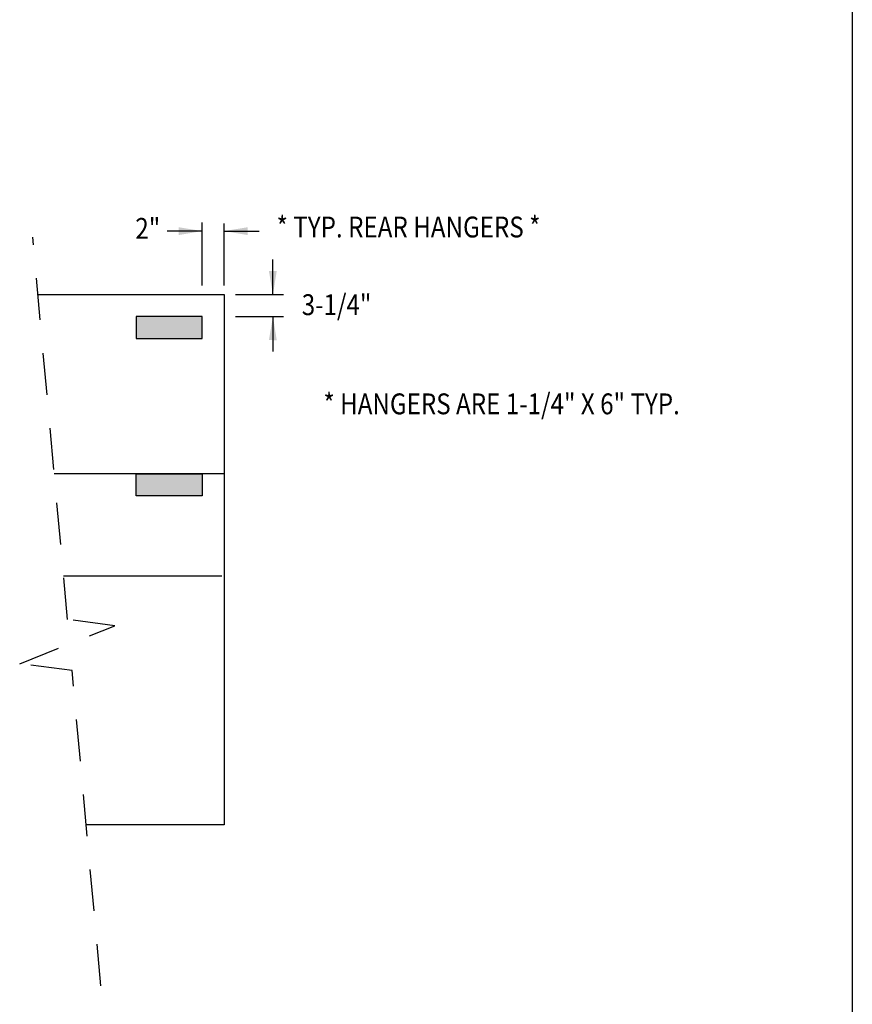
# Model space of a CAD drawing. Extents: x 496.9 to 505.4, y 218.2 to 229.2.
# Drawn here: x 502.9 to 505.4, y 220.8 to 223.7 of the extents above; entities that cross this region are included whole.
import ezdxf

# ---------------------------------------------------------------- set-up
doc = ezdxf.new("R2010")
doc.units = 0
doc.header["$MEASUREMENT"] = 0
doc.linetypes.add('DASHED', pattern=[0.75, 0.5, -0.25])
doc.layers.get('0').update_dxf_attribs({"linetype": 'CONTINUOUS'})
doc.layers.add('BORDER', color=5, linetype='CONTINUOUS')
doc.styles.add('ARIAL', font='ARIAL.TTF', dxfattribs={"width": 0.8})

# ---------------------------------------------------------------- blocks, each defined once
blk = doc.blocks.new('LISTED 8.5X11 PG2')
at = {"color": 5}
blk.add_line((8.5, 0), (8.5, -11), dxfattribs=at)

msp = doc.modelspace()

# ---------------------------------------------------------------- hatches: boundary and pattern name
h = msp.add_hatch(color=254)
h.dxf.hatch_style = 1
h.paths.add_polyline_path([(503.4144, 222.8223), (503.2175, 222.8223), (503.2175, 222.7567), (503.4144, 222.7567)])
h = msp.add_hatch(color=254)
h.dxf.hatch_style = 1
h.paths.add_polyline_path([(503.4144, 222.352), (503.2175, 222.352), (503.2175, 222.2864), (503.4144, 222.2864)])

# ---------------------------------------------------------------- linework, layer by layer
for p, q in [((503.4144, 222.9148), (503.4144, 223.103)), ((503.48, 222.9148), (503.48, 223.1009)), ((503.4144, 223.0778), (503.31, 223.0778)), ((503.48, 223.0778), (503.5844, 223.0778)), ((503.6259, 222.888), (503.6259, 222.9923)), ((502.9234, 222.888), (503.48, 222.888)), ((503.48, 222.888), (503.48, 221.3018)), ((503.48, 222.888), (503.48, 221.3018)), ((503.5137, 222.888), (503.6579, 222.888)), ((503.5137, 222.8223), (503.6579, 222.8223)), ((503.6259, 222.8223), (503.6259, 222.718)), ((503.48, 222.352), (502.9722, 222.352)), ((503.4728, 222.0462), (503, 222.0462)), ((503.48, 221.3018), (503.0676, 221.3018))]:
    msp.add_line(p, q)
at = {"linetype": 'DASHED', "ltscale": 0.25}
for p, q in [((503.0118, 221.9162), (502.9078, 223.0599)), ((503.1531, 221.8976), (503.0118, 221.9162)), ((502.8689, 221.784), (503.1531, 221.8976)), ((503.0257, 221.7634), (502.8689, 221.784)), ((503.1114, 220.8206), (503.0257, 221.7634))]:
    msp.add_line(p, q, dxfattribs=at)
for points in [[(503.2175, 222.7567), (503.4144, 222.7567), (503.4144, 222.8223), (503.2175, 222.8223)], [(503.2175, 222.352), (503.4144, 222.352), (503.4144, 222.2864), (503.2175, 222.2864)]]:
    msp.add_lwpolyline(points, close=True)
at = {"color": 0, "linetype": 'ByBlock'}
for points in [[(503.3437, 223.0657), (503.3436, 223.0893), (503.4144, 223.0778)], [(503.5507, 223.0657), (503.5508, 223.0893), (503.48, 223.0778)], [(503.6138, 222.9586), (503.6373, 222.9588), (503.6259, 222.888)], [(503.6138, 222.7516), (503.6373, 222.7515), (503.6259, 222.8223)]]:
    msp.add_solid(points, dxfattribs=at)

# ---------------------------------------------------------------- block references
at = {"color": 2}
msp.add_blockref('LISTED 8.5X11 PG2', (496.8577, 229.2098), dxfattribs=at)

# ---------------------------------------------------------------- texts
at = {"layer": 'BORDER', "color": 7, "style": 'ARIAL', "width": 0.85}
for s, p in [('2" ', (503.2146, 223.0546)), ('* TYP. REAR HANGERS * ', (503.6368, 223.0587)), ('3-1/4" ', (503.712, 222.8264)), ('* HANGERS ARE 1-1/4" X 6" TYP.', (503.7767, 222.5299))]:
    msp.add_text(s, height=0.06237, dxfattribs=at).set_placement(p)

doc.saveas('drawing.dxf')
